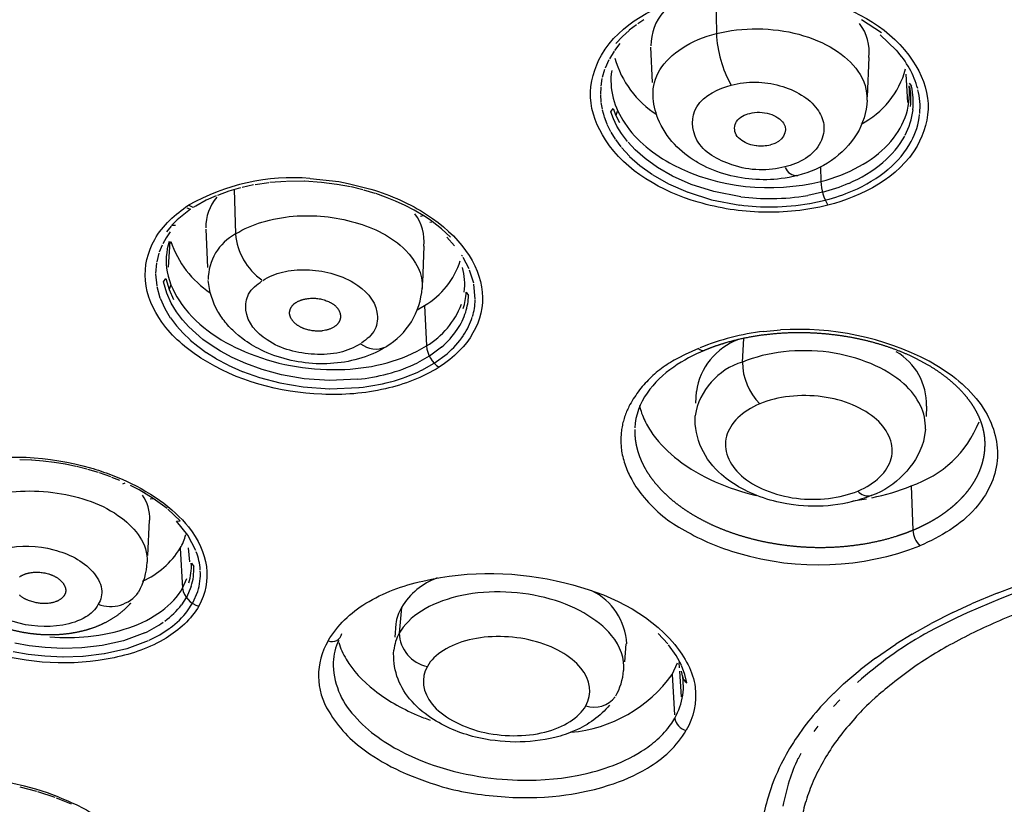
# Model space of a CAD drawing. Units: millimetres. Extents: x 283 to 392, y 449 to 648.
# Drawn here: x 318 to 333, y 597 to 609 of the extents above; entities that cross this region are included whole.
import ezdxf

# ---------------------------------------------------------------- set-up
doc = ezdxf.new("R2010")
doc.units = ezdxf.units.MM
doc.header["$MEASUREMENT"] = 0
doc.layers.add('Make2D$可见线$普通线', color=7, linetype='Continuous', true_color=0x000000)

msp = doc.modelspace()

# ---------------------------------------------------------------- linework, layer by layer
at = {"layer": 'Make2D$可见线$普通线'}
for p, q in [((328.401, 609.241), (328.411, 608.651)), ((327.158, 608.787), (327.046, 608.701)), ((327.276, 608.867), (327.18, 608.803)), ((330.996, 608.66), (330.681, 608.866)), ((327.045, 608.7), (326.939, 608.604)), ((331.226, 608.392), (330.973, 608.63)), ((326.899, 608.496), (326.815, 608.386)), ((326.939, 608.604), (326.837, 608.495)), ((326.807, 608.375), (326.734, 608.255)), ((327.409, 607.885), (327.385, 608.435)), ((326.724, 608.237), (326.666, 608.107)), ((330.797, 608.274), (330.771, 607.662)), ((326.66, 608.089), (326.622, 607.963)), ((331.376, 608.013), (331.404, 607.572)), ((326.618, 607.946), (326.599, 607.829)), ((331.428, 607.872), (331.464, 607.827)), ((326.598, 607.813), (326.593, 607.704)), ((326.593, 607.69), (326.6, 607.584)), ((326.601, 607.573), (326.619, 607.467)), ((326.621, 607.458), (326.65, 607.352)), ((326.755, 607.423), (326.794, 607.477)), ((326.797, 607.314), (326.755, 607.423)), ((326.794, 607.477), (326.836, 607.369)), ((326.858, 607.431), (326.836, 607.369)), ((326.652, 607.345), (326.693, 607.236)), ((326.695, 607.232), (326.753, 607.115)), ((326.853, 607.202), (326.797, 607.314)), ((326.836, 607.369), (326.891, 607.258)), ((326.758, 607.105), (326.827, 606.995)), ((326.925, 607.085), (326.853, 607.202)), ((327.019, 606.961), (326.925, 607.085)), ((326.828, 606.994), (326.914, 606.878)), ((327.14, 606.829), (327.026, 606.952)), ((326.924, 606.865), (327.05, 606.729)), ((327.294, 606.693), (327.14, 606.829)), ((327.051, 606.728), (327.21, 606.587)), ((327.486, 606.554), (327.294, 606.693)), ((327.212, 606.585), (327.41, 606.443)), ((327.724, 606.417), (327.486, 606.554)), ((330.04, 606.564), (330.046, 606.335)), ((321.403, 606.316), (321.188, 606.284)), ((321.672, 606.337), (321.416, 606.317)), ((321.955, 606.339), (321.682, 606.337)), ((322.227, 606.321), (321.962, 606.338)), ((322.047, 606.383), (322.5, 606.332)), ((322.468, 606.29), (322.228, 606.321)), ((322.5, 606.332), (322.642, 606.305)), ((322.642, 606.305), (322.998, 606.215)), ((327.413, 606.441), (327.658, 606.3)), ((328.016, 606.288), (327.724, 606.417)), ((320.774, 606.182), (320.596, 606.117)), ((320.959, 606.235), (320.774, 606.182)), ((320.86, 606.208), (320.882, 605.514)), ((321.164, 606.28), (320.986, 606.242)), ((322.683, 606.251), (322.473, 606.29)), ((322.874, 606.205), (322.692, 606.249)), ((323.065, 606.148), (322.887, 606.201)), ((327.661, 606.298), (327.963, 606.166)), ((327.966, 606.165), (328.333, 606.05)), ((328.37, 606.176), (328.016, 606.288)), ((328.794, 606.095), (328.37, 606.176)), ((330.071, 606.167), (329.839, 606.117)), ((320.423, 606.04), (320.259, 605.95)), ((320.577, 606.109), (320.423, 606.04)), ((323.23, 606.091), (323.08, 606.144)), ((323.386, 606.028), (323.23, 606.091)), ((323.535, 605.96), (323.386, 606.028)), ((328.333, 606.05), (328.776, 605.966)), ((329.87, 605.99), (330.113, 606.042)), ((320.178, 605.899), (320.07, 605.82)), ((320.117, 605.923), (320.178, 605.899)), ((320.22, 605.926), (320.143, 605.962)), ((320.255, 605.948), (320.22, 605.926)), ((323.678, 605.885), (323.535, 605.96)), ((323.821, 605.801), (323.68, 605.885)), ((319.969, 605.734), (319.879, 605.645)), ((320.069, 605.819), (319.969, 605.734)), ((323.776, 605.79), (323.821, 605.801)), ((323.953, 605.713), (323.822, 605.8)), ((323.923, 605.697), (323.955, 605.704)), ((324.104, 605.596), (323.962, 605.706)), ((319.86, 605.548), (319.793, 605.451)), ((319.871, 605.635), (319.799, 605.549)), ((319.941, 605.645), (319.879, 605.645)), ((320.445, 604.986), (320.419, 605.59)), ((324.247, 605.465), (324.105, 605.595)), ((319.793, 605.451), (319.741, 605.358)), ((319.83, 604.994), (319.855, 605.393)), ((324.311, 605.33), (324.19, 605.462)), ((319.732, 605.34), (319.687, 605.229)), ((323.831, 605.322), (323.807, 604.754)), ((319.681, 605.211), (319.647, 605.076)), ((324.432, 605.164), (324.42, 605.182)), ((324.537, 604.966), (324.445, 605.143)), ((319.644, 605.059), (319.63, 604.896)), ((324.61, 604.744), (324.545, 604.948)), ((319.63, 604.882), (319.648, 604.701)), ((319.753, 604.765), (319.792, 604.817)), ((319.803, 604.588), (319.753, 604.765)), ((319.792, 604.817), (319.841, 604.643)), ((319.65, 604.691), (319.698, 604.514)), ((319.864, 604.705), (319.841, 604.643)), ((319.841, 604.643), (319.912, 604.488)), ((324.634, 604.494), (324.613, 604.727)), ((319.701, 604.508), (319.772, 604.349)), ((319.874, 604.432), (319.803, 604.588)), ((324.492, 604.6), (324.53, 604.549)), ((319.773, 604.346), (319.86, 604.202)), ((319.959, 604.292), (319.874, 604.432)), ((323.725, 604.327), (323.84, 604.394)), ((323.84, 604.394), (323.869, 603.761)), ((319.861, 604.201), (319.958, 604.073)), ((320.052, 604.169), (319.959, 604.292)), ((320.152, 604.059), (320.052, 604.169)), ((319.958, 604.073), (320.061, 603.959)), ((320.257, 603.958), (320.152, 604.059)), ((329.149, 603.988), (329.415, 604.012)), ((320.062, 603.958), (320.17, 603.855)), ((320.172, 603.853), (320.289, 603.757)), ((320.371, 603.863), (320.257, 603.958)), ((320.5, 603.771), (320.371, 603.863)), ((328.818, 603.508), (328.839, 603.879)), ((320.291, 603.755), (320.422, 603.66)), ((320.648, 603.677), (320.5, 603.771)), ((324.106, 603.743), (323.916, 603.602)), ((328.131, 603.723), (327.923, 603.628)), ((320.425, 603.658), (320.577, 603.563)), ((320.58, 603.561), (320.762, 603.464)), ((320.826, 603.581), (320.648, 603.677)), ((321.041, 603.484), (320.826, 603.581)), ((323.915, 603.602), (323.73, 603.498)), ((323.992, 603.491), (324.192, 603.639)), ((331.739, 603.525), (331.887, 603.438)), ((320.765, 603.462), (320.986, 603.363)), ((321.299, 603.391), (321.041, 603.484)), ((321.602, 603.309), (321.299, 603.391)), ((323.799, 603.382), (323.992, 603.491)), ((320.989, 603.362), (321.255, 603.267)), ((321.257, 603.266), (321.572, 603.182)), ((321.954, 603.248), (321.602, 603.309)), ((322.353, 603.219), (321.954, 603.248)), ((322.793, 603.238), (322.353, 603.219)), ((321.573, 603.182), (321.938, 603.118)), ((321.939, 603.118), (322.354, 603.089)), ((322.356, 603.089), (322.813, 603.109)), ((328.086, 602.863), (328.096, 603.049)), ((331.701, 602.819), (331.692, 602.654)), ((317.684, 601.973), (317.504, 601.98)), ((317.867, 601.958), (317.691, 601.973)), ((318.043, 601.936), (317.87, 601.958)), ((318.213, 601.909), (318.044, 601.936)), ((318.383, 601.874), (318.218, 601.908)), ((318.555, 601.831), (318.391, 601.872)), ((318.735, 601.777), (318.568, 601.827)), ((318.926, 601.711), (318.751, 601.772)), ((318.934, 601.744), (319.081, 601.685)), ((319.067, 601.654), (318.946, 601.703)), ((319.118, 601.601), (319.153, 601.616)), ((319.37, 601.508), (319.236, 601.577)), ((331.46, 601.571), (331.485, 600.877)), ((319.591, 601.375), (319.372, 601.507)), ((319.544, 601.366), (319.591, 601.375)), ((319.809, 601.215), (319.592, 601.375)), ((330.547, 601.336), (330.76, 601.368)), ((320.016, 601.022), (319.823, 601.204)), ((319.527, 601.036), (319.503, 600.478)), ((319.957, 601.02), (320.016, 601.022)), ((320.132, 600.8), (319.957, 601.02)), ((320.259, 600.556), (320.133, 600.797)), ((320.164, 600.381), (320.142, 600.6)), ((320.014, 600.594), (320.052, 599.969)), ((320.189, 600.359), (320.226, 600.308)), ((320.052, 599.969), (320.12, 600.122)), ((320.187, 599.997), (320.111, 599.823)), ((332.804, 599.889), (333.083, 599.993)), ((320.212, 599.739), (320.289, 599.916)), ((332.804, 599.889), (332.404, 599.724)), ((320.11, 599.822), (320.036, 599.709)), ((320.131, 599.615), (320.209, 599.733)), ((332.113, 599.59), (332.404, 599.724)), ((323.479, 599.667), (323.444, 599.265)), ((332.113, 599.59), (331.773, 599.418)), ((323.378, 599.204), (323.395, 599.409)), ((331.475, 599.25), (331.773, 599.418)), ((319.459, 599.27), (319.125, 599.146)), ((327.649, 599.096), (327.497, 599.258)), ((331.475, 599.25), (331.217, 599.091)), ((317.649, 599.067), (317.423, 599.107)), ((317.9, 599.039), (317.649, 599.067)), ((318.792, 599.071), (318.473, 599.034)), ((319.125, 599.146), (318.792, 599.071)), ((319.182, 599.026), (319.52, 599.151)), ((326.994, 599.099), (326.97, 598.818)), ((327.779, 598.916), (327.66, 599.083)), ((330.902, 598.875), (331.217, 599.091)), ((317.398, 598.979), (317.632, 598.938)), ((317.633, 598.938), (317.893, 598.909)), ((317.894, 598.909), (318.178, 598.896)), ((318.175, 599.026), (317.9, 599.039)), ((318.473, 599.034), (318.175, 599.026)), ((318.182, 598.896), (318.489, 598.905)), ((318.494, 598.905), (318.822, 598.944)), ((318.828, 598.945), (319.177, 599.024)), ((327.861, 598.762), (327.779, 598.916)), ((327.718, 598.617), (327.8, 598.801)), ((327.822, 598.805), (327.827, 598.722)), ((327.916, 598.616), (327.862, 598.76)), ((330.902, 598.875), (330.662, 598.691)), ((327.718, 598.617), (327.756, 597.985)), ((327.831, 598.669), (327.856, 598.27)), ((327.947, 598.485), (327.916, 598.616)), ((330.402, 598.469), (330.662, 598.691)), ((330.402, 598.469), (330.247, 598.322)), ((330.34, 598.221), (330.243, 598.115)), ((329.996, 597.808), (329.937, 597.724)), ((329.733, 597.383), (329.691, 597.299)), ((329.533, 596.903), (329.461, 596.608)), ((329.549, 596.953), (329.533, 596.903)), ((317.769, 596.786), (317.509, 596.854)), ((318.055, 596.691), (317.784, 596.782)), ((318.311, 596.586), (318.076, 596.683)), ((318.113, 596.697), (318.212, 596.657)), ((329.459, 596.608), (329.45, 596.556))]:
    msp.add_line(p, q, dxfattribs=at)
for points in [[(329.671, 606.426), (329.61, 606.412), (329.548, 606.399), (329.486, 606.388), (329.423, 606.379), (329.367, 606.373), (329.311, 606.368), (329.255, 606.365), (329.198, 606.363), (329.141, 606.363), (329.085, 606.364), (329.028, 606.366), (328.971, 606.37), (328.915, 606.375), (328.858, 606.382), (328.802, 606.391), (328.746, 606.4), (328.691, 606.412), (328.636, 606.424), (328.581, 606.438), (328.527, 606.454), (328.472, 606.471), (328.418, 606.49), (328.365, 606.51), (328.313, 606.532), (328.261, 606.555), (328.211, 606.579), (328.161, 606.605), (328.113, 606.633), (328.091, 606.645), (328.045, 606.674), (328, 606.704), (327.956, 606.736), (327.913, 606.769), (327.871, 606.804), (327.831, 606.84), (327.791, 606.878), (327.753, 606.917, -0.094516), (327.495, 607.321, -0.08204), (327.417, 607.682)], [(330.768, 607.608, -0.125195), (330.609, 607.078, -0.195475), (329.683, 606.43)], [(323.208, 603.729), (323.165, 603.705), (323.121, 603.681), (323.076, 603.659), (323.031, 603.638), (323.016, 603.631), (322.964, 603.611), (322.912, 603.591), (322.859, 603.573), (322.805, 603.557), (322.751, 603.543), (322.697, 603.53), (322.642, 603.518), (322.587, 603.509), (322.533, 603.501), (322.477, 603.494), (322.422, 603.489), (322.366, 603.485), (322.31, 603.482), (322.254, 603.481), (322.198, 603.482), (322.141, 603.483), (322.085, 603.487), (322.029, 603.491), (321.973, 603.497), (321.917, 603.505), (321.862, 603.513), (321.807, 603.523), (321.752, 603.535), (321.697, 603.548), (321.643, 603.562), (321.588, 603.578), (321.535, 603.595), (321.481, 603.613), (321.429, 603.633), (321.378, 603.654), (321.327, 603.676), (321.277, 603.7), (321.24, 603.719), (321.203, 603.738), (321.167, 603.758), (321.131, 603.779), (321.097, 603.801), (321.062, 603.823), (321.029, 603.847), (320.996, 603.87), (320.972, 603.889), (320.948, 603.907), (320.925, 603.926), (320.88, 603.965), (320.858, 603.985), (320.837, 604.005), (320.817, 604.025), (320.796, 604.046), (320.777, 604.067), (320.757, 604.089), (320.738, 604.111), (320.72, 604.134), (320.702, 604.157), (320.684, 604.18), (320.667, 604.204), (320.651, 604.228), (320.635, 604.252), (320.619, 604.277), (320.605, 604.302, -0.112571), (320.454, 604.786)], [(328.221, 603.69, 0.053794), (327.741, 603.43, 0.088585), (327.325, 603.023, 0.142625), (327.132, 602.478)], [(327.923, 603.628), (327.81, 603.568), (327.78, 603.553), (327.75, 603.536), (327.721, 603.52), (327.691, 603.503), (327.662, 603.485), (327.634, 603.466), (327.605, 603.447), (327.577, 603.428), (327.549, 603.407), (327.522, 603.387), (327.495, 603.365), (327.468, 603.343), (327.442, 603.321), (327.416, 603.298), (327.391, 603.275), (327.366, 603.251), (327.342, 603.226), (327.318, 603.201), (327.294, 603.176), (327.272, 603.15), (327.249, 603.124), (327.227, 603.098), (327.206, 603.071), (327.185, 603.043), (327.165, 603.016), (327.146, 602.987), (327.127, 602.959), (327.108, 602.93), (327.09, 602.902), (327.073, 602.872), (327.056, 602.843), (327.04, 602.813), (327.031, 602.793), (327.021, 602.773), (327.012, 602.753), (327.003, 602.733), (326.995, 602.712), (326.987, 602.691), (326.979, 602.67), (326.972, 602.649), (326.965, 602.627), (326.959, 602.606), (326.953, 602.584), (326.947, 602.562), (326.942, 602.54), (326.937, 602.518), (326.933, 602.496), (326.929, 602.474), (326.926, 602.451), (326.923, 602.429), (326.92, 602.407), (326.918, 602.384), (326.916, 602.362), (326.915, 602.339), (326.914, 602.317), (326.914, 602.294), (326.914, 602.272), (326.914, 602.249), (326.915, 602.227), (326.916, 602.205), (326.918, 602.182), (326.92, 602.16), (326.923, 602.138), (326.926, 602.116), (326.931, 602.087), (326.936, 602.058), (326.943, 602.029), (326.95, 602), (326.958, 601.971), (326.966, 601.942), (326.975, 601.914), (326.985, 601.885), (326.995, 601.857), (327.006, 601.829), (327.017, 601.802), (327.029, 601.774), (327.042, 601.747), (327.056, 601.721), (327.069, 601.694), (327.084, 601.668, 0.054582), (327.281, 601.387, 0.10429), (327.913, 600.874, 0.066702), (328.754, 600.518, 0.167073), (331.596, 600.632)], [(330.836, 601.419), (330.832, 601.417), (330.76, 601.39), (330.687, 601.365), (330.614, 601.343), (330.539, 601.323), (330.464, 601.305), (330.388, 601.29), (330.312, 601.277), (330.235, 601.267), (330.158, 601.259), (330.08, 601.253), (330.003, 601.25), (329.926, 601.25), (329.848, 601.252), (329.772, 601.256), (329.695, 601.263), (329.619, 601.272), (329.513, 601.287), (329.459, 601.297), (329.406, 601.308), (329.354, 601.32), (329.301, 601.334), (329.249, 601.348), (329.197, 601.364), (329.145, 601.381), (329.094, 601.399), (329.044, 601.419), (328.994, 601.439), (328.944, 601.461), (328.895, 601.484), (328.847, 601.508), (328.799, 601.533), (328.757, 601.556), (328.717, 601.581), (328.677, 601.606), (328.638, 601.632), (328.6, 601.659), (328.563, 601.687), (328.527, 601.716), (328.492, 601.746, -0.229823), (328.075, 602.668)], [(331.681, 602.459), (331.65, 602.263, -0.232096), (330.837, 601.419)], [(337.514, 600.653), (337.389, 600.653, 0.126417), (331.668, 599.25, 0.05103), (330.62, 598.494)], [(322.332, 599.144, 0.2843), (322.345, 598.034), (322.373, 597.99), (322.401, 597.946), (322.431, 597.903), (322.462, 597.86), (322.494, 597.818), (322.527, 597.777), (322.562, 597.737), (322.597, 597.698), (322.634, 597.66), (322.671, 597.623), (322.71, 597.587), (322.749, 597.551), (322.789, 597.517), (322.83, 597.485), (322.872, 597.453), (322.914, 597.422), (322.979, 597.377), (323.045, 597.333), (323.112, 597.291), (323.179, 597.251), (323.248, 597.212), (323.318, 597.175), (323.389, 597.139), (323.46, 597.105), (323.55, 597.065), (323.647, 597.024), (323.756, 596.982), (323.879, 596.939, 0.064666), (324.854, 596.725), (324.977, 596.711), (325.1, 596.701), (325.224, 596.694), (325.348, 596.69), (325.472, 596.69), (325.596, 596.693), (325.719, 596.7), (325.842, 596.71), (325.955, 596.721), (326.054, 596.733), (326.142, 596.747), (326.223, 596.761), (326.369, 596.79), (326.499, 596.82), (326.615, 596.851), (326.72, 596.883), (326.799, 596.908), (326.878, 596.936), (326.956, 596.966), (327.033, 596.999), (327.109, 597.034), (327.184, 597.072), (327.258, 597.111), (327.33, 597.153, 0.129293), (327.938, 597.745)], [(326.736, 598.139), (326.709, 598.107), (326.68, 598.076), (326.651, 598.046), (326.62, 598.017), (326.589, 597.988), (326.557, 597.96), (326.524, 597.933), (326.49, 597.908), (326.455, 597.883), (326.42, 597.859), (326.384, 597.837), (326.347, 597.815), (326.31, 597.795), (326.272, 597.775), (326.234, 597.757), (326.158, 597.724), (326.12, 597.709), (326.082, 597.694), (326.043, 597.68), (326.003, 597.667), (325.963, 597.655), (325.922, 597.644), (325.881, 597.633), (325.805, 597.616), (325.729, 597.601), (325.651, 597.589), (325.574, 597.579), (325.496, 597.571), (325.417, 597.565), (325.339, 597.562), (325.26, 597.561), (325.181, 597.563), (325.103, 597.567), (325.024, 597.573), (324.946, 597.582), (324.869, 597.592), (324.792, 597.606), (324.715, 597.621), (324.639, 597.638, -0.086623), (323.941, 597.94, -0.074079), (323.607, 598.239, -0.19608), (323.359, 598.997)], [(322.41, 598.81, 0.191938), (322.741, 597.97), (322.783, 597.924), (322.826, 597.879), (322.871, 597.835), (322.917, 597.792), (322.964, 597.751), (323.012, 597.711), (323.061, 597.673), (323.112, 597.636), (323.16, 597.602), (323.21, 597.568), (323.261, 597.536), (323.313, 597.504), (323.367, 597.472), (323.422, 597.442), (323.478, 597.412), (323.535, 597.383), (323.64, 597.333), (323.748, 597.287), (323.859, 597.242), (323.973, 597.201), (324.077, 597.167), (324.182, 597.136), (324.289, 597.107), (324.397, 597.08), (324.494, 597.059), (324.591, 597.04), (324.69, 597.023), (324.789, 597.008), (324.877, 596.996), (324.965, 596.987), (325.053, 596.978), (325.141, 596.972), (325.296, 596.965), (325.451, 596.963), (325.59, 596.965), (325.728, 596.972), (325.857, 596.983), (325.984, 596.997), (326.108, 597.015), (326.231, 597.036), (326.355, 597.063), (326.416, 597.077), (326.477, 597.093), (326.541, 597.111), (326.604, 597.129), (326.666, 597.149), (326.727, 597.17), (326.794, 597.195), (326.858, 597.22), (326.921, 597.247), (326.983, 597.275), (327.05, 597.308), (327.115, 597.343), (327.178, 597.379), (327.239, 597.416), (327.272, 597.437), (327.305, 597.459), (327.336, 597.482), (327.367, 597.504), (327.397, 597.528), (327.427, 597.551), (327.455, 597.575), (327.483, 597.6), (327.513, 597.627), (327.542, 597.655), (327.57, 597.684), (327.597, 597.713), (327.622, 597.742), (327.647, 597.772), (327.671, 597.802), (327.693, 597.832), (327.71, 597.857), (327.727, 597.882), (327.743, 597.909), (327.759, 597.936)]]:
    msp.add_lwpolyline(points, format="xyb", dxfattribs=at)
for points in [[(322.419, 604.055), (322.41, 604.05), (322.4, 604.044), (322.39, 604.039), (322.38, 604.034), (322.37, 604.029), (322.359, 604.025), (322.349, 604.021), (322.338, 604.017), (322.327, 604.014), (322.315, 604.011), (322.303, 604.008), (322.292, 604.005), (322.268, 604), (322.237, 603.995), (322.23, 603.994), (322.223, 603.993), (322.215, 603.993), (322.208, 603.992), (322.2, 603.992), (322.192, 603.991), (322.177, 603.991), (322.162, 603.991), (322.146, 603.992), (322.131, 603.993), (322.115, 603.995), (322.098, 603.997), (322.08, 603.999), (322.063, 604.002), (322.046, 604.005), (322.029, 604.008), (322.012, 604.012), (321.995, 604.017), (321.978, 604.022), (321.962, 604.027), (321.954, 604.03), (321.946, 604.033), (321.938, 604.037), (321.93, 604.04), (321.922, 604.044), (321.914, 604.047), (321.906, 604.051), (321.898, 604.055), (321.891, 604.059), (321.883, 604.064), (321.875, 604.068), (321.868, 604.073), (321.86, 604.078), (321.853, 604.083), (321.847, 604.088), (321.841, 604.092), (321.834, 604.097), (321.828, 604.102), (321.822, 604.107), (321.816, 604.112), (321.811, 604.117), (321.805, 604.123), (321.799, 604.128), (321.794, 604.134), (321.789, 604.139), (321.784, 604.145), (321.779, 604.151), (321.774, 604.157), (321.769, 604.163), (321.765, 604.169), (321.761, 604.175), (321.756, 604.182), (321.753, 604.188), (321.749, 604.195), (321.746, 604.201), (321.744, 604.205), (321.743, 604.208), (321.741, 604.211), (321.74, 604.215), (321.739, 604.218), (321.737, 604.222), (321.736, 604.225), (321.735, 604.228), (321.734, 604.232), (321.733, 604.235), (321.732, 604.239), (321.731, 604.242), (321.731, 604.246), (321.73, 604.249), (321.729, 604.253), (321.729, 604.256), (321.728, 604.26), (321.728, 604.264), (321.728, 604.267), (321.728, 604.271), (321.727, 604.274), (321.727, 604.278), (321.728, 604.281), (321.728, 604.284), (321.728, 604.287), (321.728, 604.291), (321.728, 604.294), (321.729, 604.297), (321.729, 604.3), (321.73, 604.303), (321.73, 604.306), (321.731, 604.309), (321.732, 604.312), (321.732, 604.315), (321.734, 604.322), (321.736, 604.328), (321.738, 604.334), (321.74, 604.34), (321.742, 604.346), (321.745, 604.352), (321.748, 604.358), (321.751, 604.364), (321.754, 604.369), (321.758, 604.375), (321.761, 604.38), (321.765, 604.386), (321.769, 604.391), (321.773, 604.396), (321.777, 604.401), (321.781, 604.406), (321.786, 604.41), (321.788, 604.412), (321.791, 604.415), (321.793, 604.417), (321.795, 604.419), (321.798, 604.421), (321.8, 604.423), (321.803, 604.425), (321.805, 604.427), (321.808, 604.429), (321.811, 604.43), (321.813, 604.432), (321.816, 604.434), (321.818, 604.435), (321.821, 604.437), (321.824, 604.438), (321.827, 604.44), (321.829, 604.441), (321.832, 604.443), (321.839, 604.447), (321.846, 604.451), (321.853, 604.455), (321.86, 604.459), (321.868, 604.462), (321.875, 604.466), (321.883, 604.469), (321.891, 604.472), (321.899, 604.475), (321.907, 604.478), (321.915, 604.481), (321.924, 604.484), (321.932, 604.487), (321.941, 604.489), (321.95, 604.491), (321.959, 604.493), (321.968, 604.495), (321.977, 604.497), (321.995, 604.5), (322.014, 604.503), (322.033, 604.505), (322.052, 604.507), (322.072, 604.507), (322.091, 604.508), (322.111, 604.507), (322.131, 604.506), (322.15, 604.504), (322.17, 604.502), (322.189, 604.499), (322.209, 604.496), (322.228, 604.491), (322.247, 604.487), (322.266, 604.481), (322.284, 604.476), (322.302, 604.469), (322.319, 604.463), (322.337, 604.455), (322.345, 604.451), (322.353, 604.447), (322.361, 604.443), (322.369, 604.439), (322.377, 604.435), (322.385, 604.43), (322.392, 604.426), (322.4, 604.421), (322.407, 604.416), (322.414, 604.412), (322.42, 604.407), (322.427, 604.402), (322.433, 604.396), (322.439, 604.391), (322.445, 604.386), (322.451, 604.381), (322.456, 604.375), (322.462, 604.369), (322.467, 604.364), (322.471, 604.358), (322.476, 604.352), (322.48, 604.347), (322.485, 604.341), (322.489, 604.335), (322.492, 604.329), (322.496, 604.323), (322.499, 604.317), (322.502, 604.311), (322.505, 604.305), (322.508, 604.299), (322.51, 604.292), (322.513, 604.286), (322.515, 604.28), (322.517, 604.274), (322.518, 604.267), (322.52, 604.261), (322.521, 604.255), (322.522, 604.249), (322.523, 604.242), (322.523, 604.236), (322.524, 604.23), (322.524, 604.224), (322.524, 604.217), (322.523, 604.214), (322.523, 604.211), (322.523, 604.208), (322.523, 604.205), (322.522, 604.202), (322.522, 604.199), (322.522, 604.196), (322.521, 604.193), (322.52, 604.19), (322.52, 604.187), (322.519, 604.184), (322.518, 604.181), (322.518, 604.178), (322.517, 604.175), (322.516, 604.172), (322.515, 604.169), (322.514, 604.166), (322.513, 604.163), (322.512, 604.16), (322.511, 604.157), (322.51, 604.154), (322.508, 604.151), (322.507, 604.148), (322.506, 604.145), (322.503, 604.139), (322.499, 604.134), (322.496, 604.128), (322.493, 604.123), (322.489, 604.117), (322.485, 604.112), (322.48, 604.107), (322.476, 604.102), (322.471, 604.096), (322.466, 604.091), (322.461, 604.087), (322.456, 604.082), (322.45, 604.077), (322.445, 604.073), (322.439, 604.068), (322.432, 604.064), (322.426, 604.059)], [(317.498, 600.143), (317.504, 600.147), (317.51, 600.151), (317.516, 600.156), (317.522, 600.16), (317.529, 600.163), (317.535, 600.167), (317.542, 600.171), (317.549, 600.174), (317.557, 600.178), (317.564, 600.181), (317.571, 600.184), (317.579, 600.187), (317.587, 600.19), (317.595, 600.193), (317.603, 600.196), (317.611, 600.198), (317.62, 600.201), (317.628, 600.203), (317.637, 600.205), (317.645, 600.207), (317.654, 600.209), (317.663, 600.21), (317.681, 600.213), (317.7, 600.216), (317.719, 600.217), (317.738, 600.219), (317.757, 600.219), (317.777, 600.219), (317.796, 600.219), (317.816, 600.217), (317.836, 600.216), (317.855, 600.213), (317.875, 600.211), (317.894, 600.207), (317.913, 600.203), (317.932, 600.199), (317.951, 600.193), (317.96, 600.191), (317.97, 600.188), (317.979, 600.185), (317.987, 600.182), (317.996, 600.178), (318.005, 600.175), (318.013, 600.171), (318.022, 600.168), (318.03, 600.164), (318.038, 600.16), (318.046, 600.156), (318.054, 600.152), (318.062, 600.147), (318.069, 600.143), (318.076, 600.139), (318.084, 600.134), (318.091, 600.13), (318.098, 600.125), (318.104, 600.12), (318.111, 600.115), (318.117, 600.11), (318.124, 600.105), (318.13, 600.1), (318.136, 600.095), (318.141, 600.089), (318.147, 600.084), (318.152, 600.079), (318.158, 600.073), (318.163, 600.068), (318.168, 600.062), (318.172, 600.057), (318.177, 600.051), (318.181, 600.045), (318.185, 600.04), (318.189, 600.034), (318.193, 600.028), (318.196, 600.022), (318.199, 600.016), (318.202, 600.01), (318.205, 600.005), (318.208, 599.999), (318.21, 599.993), (318.213, 599.987), (318.215, 599.981), (318.216, 599.975), (318.217, 599.972), (318.218, 599.969), (318.219, 599.966), (318.219, 599.963), (318.22, 599.96), (318.22, 599.957), (318.221, 599.954), (318.221, 599.951), (318.222, 599.948), (318.222, 599.945), (318.222, 599.942), (318.222, 599.939), (318.222, 599.936), (318.222, 599.934), (318.222, 599.931), (318.222, 599.928), (318.222, 599.925), (318.222, 599.922), (318.222, 599.919), (318.221, 599.916), (318.221, 599.913), (318.221, 599.91), (318.22, 599.907), (318.22, 599.905), (318.219, 599.902), (318.218, 599.899), (318.217, 599.896), (318.217, 599.893), (318.216, 599.89), (318.215, 599.888), (318.214, 599.885), (318.213, 599.882), (318.212, 599.879), (318.21, 599.877), (318.209, 599.874), (318.208, 599.871), (318.206, 599.869), (318.205, 599.866)], [(318.205, 599.866), (318.203, 599.863), (318.201, 599.86), (318.199, 599.856), (318.197, 599.853), (318.196, 599.85), (318.193, 599.847), (318.191, 599.845), (318.189, 599.842), (318.187, 599.839), (318.185, 599.836), (318.183, 599.834), (318.18, 599.831), (318.178, 599.828), (318.175, 599.826), (318.17, 599.821), (318.165, 599.816), (318.16, 599.811), (318.154, 599.807), (318.149, 599.803), (318.143, 599.798), (318.137, 599.794), (318.131, 599.79), (318.125, 599.786), (318.116, 599.781), (318.107, 599.775), (318.102, 599.773), (318.097, 599.771), (318.093, 599.768), (318.088, 599.766), (318.083, 599.764), (318.078, 599.762), (318.068, 599.758), (318.056, 599.754), (318.045, 599.75), (318.033, 599.747), (318.021, 599.744), (318.008, 599.741), (317.996, 599.738), (317.984, 599.736), (317.966, 599.733), (317.949, 599.731), (317.932, 599.729), (317.914, 599.728), (317.897, 599.728), (317.88, 599.728), (317.863, 599.728), (317.846, 599.729), (317.829, 599.731), (317.812, 599.733), (317.795, 599.735), (317.778, 599.738), (317.761, 599.741), (317.744, 599.745), (317.727, 599.749), (317.71, 599.753), (317.692, 599.759), (317.674, 599.764), (317.656, 599.77), (317.638, 599.777), (317.621, 599.784), (317.612, 599.788), (317.604, 599.792), (317.595, 599.796), (317.587, 599.8), (317.579, 599.804), (317.57, 599.809), (317.562, 599.814), (317.554, 599.818), (317.547, 599.824), (317.539, 599.829), (317.531, 599.834), (317.524, 599.84), (317.517, 599.845), (317.51, 599.851), (317.503, 599.857), (317.496, 599.864)]]:
    msp.add_lwpolyline(points, dxfattribs=at)
for centre, radius, start, end in [((328.196, 608.46), 0.812, 138.8554, 180.1937), ((330.094, 608.364), 0.709, 352.7012, 38.4737), ((330.134, 608.708), 1.724, 181.8789, 210.1212), ((330.008, 607.299), 1.636, 29.4219, 41.8444), ((328.297, 608.679), 1.534, 195.6807, 237.675), ((330.042, 608.456), 1.377, 297.3158, 344.8244), ((330.283, 607.453), 1.321, 14.6842, 29.4358), ((330.381, 607.627), 1.075, 353.6773, 10.447), ((330.4, 607.574), 1.093, 353.7636, 13.3819), ((330.469, 607.503), 1.129, 354.6087, 13.7495), ((330.374, 607.583), 1.121, 332.0264, 353.4611), ((330.44, 607.512), 1.159, 331.61, 353.6768), ((330.083, 607.751), 1.457, 309.9148, 331.0291), ((330.134, 607.69), 1.512, 309.8815, 331.0873), ((329.661, 608.253), 2.113, 292.8219, 309.9486), ((329.667, 606.621), 0.191, 200.5668, 274.7488), ((329.685, 608.226), 2.211, 292.8012, 309.827), ((321.783, 603.06), 3.333, 85.4619, 119.4747), ((330.834, 606.364), 0.789, 182.1224, 210.6169), ((329.39, 608.856), 2.773, 284.2187, 293.1453), ((329.401, 608.858), 2.904, 284.3756, 293.1179), ((321.121, 605.629), 0.704, 139.3701, 181.6283), ((329.248, 609.667), 3.6, 262.7432, 270.6271), ((329.253, 609.481), 3.414, 270.5846, 279.8814), ((329.249, 609.715), 3.778, 262.8205, 270.6504), ((329.254, 609.526), 3.589, 270.6311, 279.8315), ((323.095, 605.389), 0.739, 354.7614, 36.393), ((321.354, 605.896), 1.567, 198.5719, 236.3744), ((321.261, 604.8), 0.808, 117.9699, 180.1514), ((321.863, 605.596), 0.985, 184.8044, 234.615), ((323.226, 605.458), 1.228, 299.9849, 342.8166), ((323.476, 604.725), 0.993, 352.9634, 15.4848), ((322.647, 604.745), 1.158, 300.7608, 356.1802), ((323.522, 604.641), 0.971, 342.3588, 357.6218), ((323.547, 604.587), 0.983, 342.4702, 357.7911), ((323.617, 604.517), 1.018, 342.9997, 357.9872), ((323.202, 604.879), 1.302, 300.8167, 338.9888), ((323.459, 604.618), 1.077, 326.1432, 342.3446), ((323.523, 604.549), 1.117, 326.2276, 342.4397), ((323.241, 604.769), 1.342, 310.1403, 325.9662), ((329.599, 600.172), 3.842, 96.7356, 112.1812), ((329.696, 599.563), 4.457, 62.7197, 93.6232), ((323.289, 604.71), 1.401, 310.1418, 325.9783), ((329.106, 602.903), 1.02, 110.2323, 171.7687), ((323.076, 604.093), 0.381, 231.2102, 295.381), ((324.322, 603.804), 0.455, 185.4458, 236.2398), ((328.2, 603.783), 0.0925, 221.1163, 281.9734), ((330.745, 602.844), 0.955, 358.5186, 59.7649), ((322.633, 605.733), 2.49, 284.6157, 296.1556), ((322.643, 605.735), 2.621, 284.6665, 296.0242), ((329.124, 602.489), 1.064, 106.6975, 170.2944), ((329.74, 603.508), 0.922, 180.0253, 225.1603), ((322.468, 606.339), 3.118, 275.9678, 284.7211), ((322.471, 606.371), 3.28, 276.0414, 284.6614), ((330.909, 603.222), 1.74, 288.4516, 338.0073), ((330.181, 604.684), 3.365, 281.3602, 292.3425), ((318.881, 601.057), 0.657, 358.0871, 34.2048), ((330.787, 601.629), 0.216, 220.4894, 283.1971), ((319.256, 601.026), 0.873, 330.3016, 345.4617), ((331.864, 600.901), 0.379, 183.567, 225.0866), ((318.883, 601.294), 1.33, 294.114, 328.2595), ((319.306, 600.176), 1.026, 4.5156, 20.6093), ((318.474, 600.421), 1.025, 330.293, 357.4559), ((319.338, 600.312), 0.852, 342.3251, 3.1454), ((319.363, 600.259), 0.865, 342.3536, 3.2407), ((319.431, 600.189), 0.9, 342.3762, 3.3519), ((324.421, 599.095), 1.102, 110.2252, 148.6304), ((318.922, 600.225), 0.543, 249.4275, 324.1709), ((320.387, 600.019), 0.339, 188.5091, 256.4861), ((326.026, 599.049), 0.981, 2.8849, 63.8412), ((319.02, 600.49), 1.281, 305.9995, 322.4422), ((319.065, 600.434), 1.345, 306.0171, 322.4327), ((324.088, 599.31), 0.706, 149.6386, 171.9104), ((318.701, 600.928), 1.823, 294.5645, 305.0133), ((318.739, 600.875), 1.893, 294.5705, 305.99), ((322.391, 599.287), 0.154, 247.537, 350.6284), ((324.011, 598.939), 0.654, 150.044, 174.8587), ((323.991, 599.281), 0.547, 181.6734, 258.7091), ((323.269, 598.768), 0.861, 153.5541, 177.183), ((325.925, 599.919), 2.216, 275.3201, 324.0234), ((325.992, 598.763), 0.969, 330.1897, 354.9719), ((326.911, 598.432), 0.982, 329.6866, 14.1401), ((328.018, 598.605), 0.139, 183.5444, 239.3182), ((333.37, 595.113), 4.479, 134.2179, 146.2894), ((326.495, 598.52), 0.415, 251.5532, 323.0282), ((327.986, 597.969), 0.23, 188.3961, 257.9688), ((332.688, 595.584), 3.65, 146.5053, 153.4155), ((332.282, 595.785), 3.196, 153.3714, 163.4337), ((332.469, 596.008), 3.069, 155.0739, 162.0671), ((316.519, 592.676), 4.326, 68.3763, 108.1075), ((332.009, 595.869), 2.911, 163.5005, 171.0269)]:
    msp.add_arc(centre, radius, start, end, dxfattribs=at)
for points, weights, degree, knots in [([(337.514, 635.444), (293.859, 635.444), (283.968, 611.053), (282.549, 607.612), (282.539, 603.89)], [1, 0.783120731697, 1, 0.981216255041, 1], 2, [167.998031, 167.998031, 167.998031, 239.775747, 239.775747, 247.125774, 247.125774, 247.125774]), ([(337.514, 633.398), (337.489, 633.398), (337.465, 633.398), (294.936, 633.375), (285.32, 609.614), (275.704, 585.852), (313.867, 575.086)], [1, 0.999999895161, 1, 0.783263090068, 1, 0.783263090068, 1], 2, [143.840359, 143.840359, 143.840359, 143.889429, 143.889429, 215.785073, 215.785073, 287.680717, 287.680717, 287.680717]), ([(337.465, 633.024), (293.56, 633.001), (285.433, 608.252), (277.306, 583.503), (318.188, 574.321)], [1, 0.770061319153, 1, 0.770061319153, 1], 2, [0, 0, 0, 73.324057, 73.324057, 146.648113, 146.648113, 146.648113]), ([(337.514, 631.543), (287.851, 631.543), (286.011, 603.077), (284.171, 574.611), (333.698, 572.502)], [0.999999930302, 0.720084699819, 1, 0.72008466497, 1], 2, [0.00001, 0.00001, 0.00001, 79.046824, 79.046824, 158.093648, 158.093648, 158.093648]), ([(332.607, 602.353), (332.607, 602.357), (332.606, 602.361), (332.606, 602.365), (332.595, 602.439), (332.576, 602.513), (332.547, 602.588), (332.515, 602.671), (332.473, 602.754), (332.419, 602.836), (332.358, 602.928), (332.283, 603.019), (332.194, 603.106), (332.093, 603.206), (331.975, 603.3), (331.843, 603.387), (331.7, 603.481), (331.54, 603.566), (331.367, 603.641), (331.207, 603.709), (331.036, 603.768), (330.857, 603.817), (330.695, 603.86), (330.528, 603.895), (330.358, 603.919), (330.179, 603.945), (329.997, 603.961), (329.815, 603.965), (329.608, 603.97), (329.402, 603.961), (329.202, 603.938), (328.98, 603.913), (328.762, 603.869), (328.548, 603.806), (328.434, 603.772), (328.324, 603.734), (328.221, 603.69)], [1, 1, 1, 1, 1, 1, 1, 1, 1, 1, 1, 1, 1, 1, 1, 1, 1, 1, 1, 1, 1, 1, 1, 1, 1, 1, 1, 1, 1, 1, 1, 0.997553293017, 0.997553293017, 1, 1, 1, 1], 3, [0.18276, 0.18276, 0.18276, 0.18276, 0.204371, 0.204371, 0.204371, 0.607297, 0.607297, 0.607297, 1.057834, 1.057834, 1.057834, 1.565691, 1.565691, 1.565691, 2.143215, 2.143215, 2.143215, 2.765373, 2.765373, 2.765373, 3.341884, 3.341884, 3.341884, 3.862951, 3.862951, 3.862951, 4.409904, 4.409904, 4.409904, 5.031609, 5.031609, 5.031609, 5.699313, 5.699313, 5.699313, 6.090241, 6.090241, 6.090241, 6.090241]), ([(327.131, 602.453), (327.13, 602.386), (327.135, 602.318), (327.146, 602.251), (327.167, 602.127), (327.207, 602.008), (327.265, 601.897), (327.317, 601.793), (327.385, 601.692), (327.467, 601.596), (327.539, 601.51), (327.623, 601.427), (327.716, 601.349), (327.799, 601.28), (327.889, 601.215), (327.986, 601.153), (328.071, 601.1), (328.162, 601.049), (328.257, 601.002), (328.341, 600.96), (328.428, 600.922), (328.518, 600.886), (328.6, 600.854), (328.683, 600.825), (328.769, 600.798), (328.85, 600.773), (328.933, 600.75), (329.017, 600.729), (329.1, 600.709), (329.185, 600.691), (329.271, 600.676), (329.36, 600.66), (329.45, 600.646), (329.541, 600.636), (329.639, 600.625), (329.738, 600.617), (329.836, 600.612), (329.944, 600.607), (330.053, 600.606), (330.161, 600.609), (330.281, 600.613), (330.401, 600.621), (330.519, 600.635), (330.653, 600.65), (330.785, 600.672), (330.913, 600.7), (331.056, 600.731), (331.194, 600.77), (331.325, 600.816), (331.38, 600.835), (331.433, 600.856), (331.485, 600.877)], [1.19758163418, 1.19758163418, 1.19758163418, 1.19758163418, 1.1883175304, 1.1883175304, 1.19758163418, 1.19758163418, 1.19758163418, 1.19758163418, 1.19758163418, 1.19758163418, 1.19758163418, 1.19758163418, 1.19758163418, 1.19758163418, 1.19758163418, 1.19758163418, 1.19758163418, 1.19758163418, 1.19758163418, 1.19758163418, 1.19758163418, 1.19758163418, 1.19758163418, 1.19758163418, 1.19758163418, 1.19758163418, 1.19758163418, 1.19758163418, 1.19758163418, 1.19758163418, 1.19758163418, 1.19758163418, 1.19758163418, 1.19758163418, 1.19758163418, 1.19758163418, 1.19758163418, 1.19758163418, 1.19758163418, 1.19758163418, 1.19758163418, 1.19758163418, 1.19758163418, 1.19758163418, 1.19758163418, 1.19758163418, 1.19758163418, 1.12772554502, 1.06194422877, 1], 3, [-0.6978056, -0.6978056, -0.6978056, -0.6978056, -0.6626413, -0.6626413, -0.6626413, -0.287511, -0.287511, -0.287511, -0.2316972, -0.2316972, -0.2316972, -0.1821118, -0.1821118, -0.1821118, -0.1383068, -0.1383068, -0.1383068, -0.0997108, -0.0997108, -0.0997108, -0.065737, -0.065737, -0.065737, -0.035068, -0.035068, -0.035068, -0.006115, -0.006115, -0.006115, 0.0227106, 0.0227106, 0.0227106, 0.0526881, 0.0526881, 0.0526881, 0.0849315, 0.0849315, 0.0849315, 0.1203729, 0.1203729, 0.1203729, 0.1601049, 0.1601049, 0.1601049, 0.205205, 0.205205, 0.205205, 0.2557505, 0.2557505, 0.2557505, 0.2767196, 0.2767196, 0.2767196, 0.2767196]), ([(331.485, 600.877), (331.509, 600.888), (331.533, 600.898), (331.557, 600.908), (331.599, 600.928), (331.641, 600.948), (331.682, 600.969), (331.723, 600.99), (331.763, 601.011), (331.802, 601.034), (331.841, 601.057), (331.879, 601.08), (331.916, 601.104), (331.954, 601.129), (331.99, 601.155), (332.025, 601.182), (332.062, 601.21), (332.098, 601.238), (332.132, 601.268), (332.168, 601.3), (332.203, 601.333), (332.236, 601.367), (332.273, 601.404), (332.307, 601.443), (332.339, 601.482), (332.374, 601.526), (332.406, 601.572), (332.435, 601.618), (332.467, 601.669), (332.495, 601.721), (332.518, 601.774), (332.544, 601.832), (332.565, 601.891), (332.58, 601.951), (332.598, 602.017), (332.609, 602.085), (332.613, 602.152), (332.618, 602.219), (332.616, 602.286), (332.608, 602.353)], [1, 1.06193314638, 1.12770200738, 1.19754414088, 1.19754414088, 1.19754414088, 1.19754414088, 1.19754414088, 1.19754414088, 1.19754414088, 1.19754414088, 1.19754414088, 1.19754414088, 1.19754414088, 1.19754414088, 1.19754414088, 1.19754414088, 1.19754414088, 1.19754414088, 1.19754414088, 1.19754414088, 1.19754414088, 1.19754414088, 1.19754414088, 1.19754414088, 1.19754414088, 1.19754414088, 1.19754414088, 1.19754414088, 1.19754414088, 1.19754414088, 1.19754414088, 1.19754414088, 1.19754414088, 1.19754414088, 1.19754414088, 1.19754414088, 1.19754414088, 1.19754414088, 1.19754414088], 3, [-0.9738426, -0.9738426, -0.9738426, -0.9738426, -0.9640985, -0.9640985, -0.9640985, -0.9463975, -0.9463975, -0.9463975, -0.9286271, -0.9286271, -0.9286271, -0.9106115, -0.9106115, -0.9106115, -0.8921085, -0.8921085, -0.8921085, -0.8726476, -0.8726476, -0.8726476, -0.8514866, -0.8514866, -0.8514866, -0.8279016, -0.8279016, -0.8279016, -0.8015027, -0.8015027, -0.8015027, -0.7723808, -0.7723808, -0.7723808, -0.7403696, -0.7403696, -0.7403696, -0.7049772, -0.7049772, -0.7049772, -0.669992, -0.669992, -0.669992, -0.669992]), ([(319.236, 599.732), (319.224, 599.718), (319.212, 599.704), (319.199, 599.691), (319.092, 599.58), (318.966, 599.489), (318.827, 599.422), (318.82, 599.418), (318.812, 599.414), (318.804, 599.41), (318.682, 599.352), (318.549, 599.309), (318.411, 599.281), (318.271, 599.251), (318.124, 599.237), (317.975, 599.237), (317.828, 599.237), (317.68, 599.252), (317.535, 599.279), (317.388, 599.307), (317.246, 599.349), (317.111, 599.403), (316.972, 599.459), (316.842, 599.528), (316.724, 599.61), (316.673, 599.645), (316.625, 599.683), (316.58, 599.723), (316.512, 599.782), (316.451, 599.846), (316.397, 599.915), (316.296, 600.042), (316.222, 600.188), (316.18, 600.345), (316.162, 600.416), (316.151, 600.489), (316.148, 600.562)], [1, 1, 1, 1, 0.989994920644, 0.989994920644, 1, 1, 1, 1, 1, 1, 1, 1, 1, 1, 1, 1, 1, 1, 1, 1, 1, 1, 1, 1, 1, 1, 1, 1, 1, 0.98599844777, 0.98599844777, 1, 1, 1, 1], 3, [0.248105, 0.248105, 0.248105, 0.248105, 0.309577, 0.309577, 0.309577, 0.770632, 0.770632, 0.770632, 0.799081, 0.799081, 0.799081, 1.241965, 1.241965, 1.241965, 1.693663, 1.693663, 1.693663, 2.138622, 2.138622, 2.138622, 2.58655, 2.58655, 2.58655, 3.048152, 3.048152, 3.048152, 3.245859, 3.245859, 3.245859, 3.53797, 3.53797, 3.53797, 4.022384, 4.022384, 4.022384, 4.269048, 4.269048, 4.269048, 4.269048]), ([(337.514, 600.348), (329.694, 600.348), (329.694, 595.862), (329.694, 591.377), (337.514, 591.377)], [1, 0.707106781187, 1, 0.707106781187, 1], 2, [-24.566907, -24.566907, -24.566907, -12.283454, -12.283454, 0, 0, 0])]:
    msp.add_rational_spline(points, weights, degree=degree, knots=knots, dxfattribs=at)
for points, knots in [([(330.155, 605.962), (329.827, 605.881), (329.125, 605.809), (327.872, 606.004), (326.777, 606.609), (326.358, 607.639), (326.667, 608.696), (327.47, 609.093), (328.007, 609.239)], [0, 0, 0, 0, 1.029824, 2.058624, 3.842214, 4.553354, 5.246249, 6.963981, 6.963981, 6.963981, 6.963981]), ([(328.007, 609.239), (328.333, 609.32), (329.034, 609.391), (330.286, 609.199), (331.383, 608.595), (331.803, 607.565), (331.497, 606.505), (330.693, 606.106), (330.155, 605.962)], [0, 0, 0, 0, 1.022967, 2.057398, 3.837801, 4.551516, 5.245174, 6.964464, 6.964464, 6.964464, 6.964464]), ([(327.419, 607.682), (327.412, 607.819), (327.448, 607.956), (327.682, 608.337), (328.006, 608.548), (328.411, 608.651)], [0.6250955, 0.6250955, 0.6250955, 0.6250955, 0.7502487, 0.7502487, 1, 1, 1, 1]), ([(328.411, 608.651), (328.816, 608.754), (329.29, 608.748), (330.109, 608.529), (330.449, 608.317), (330.726, 607.919), (330.773, 607.763), (330.767, 607.608)], [0, 0, 0, 0, 0.2497273, 0.2497273, 0.4999429, 0.4999429, 0.6415979, 0.6415979, 0.6415979, 0.6415979]), ([(326.77, 608.074), (326.747, 607.926), (326.766, 607.637), (327.045, 607.055), (328.076, 606.258), (329.279, 606.152), (330.046, 606.335)], [0, 0, 0, 0, 0.440861, 0.869391, 1.880066, 4.259135, 4.259135, 4.259135, 4.259135]), ([(329.481, 606.565), (329.361, 606.529), (329.053, 606.497), (328.586, 606.589), (328.026, 606.883), (328.003, 607.595), (328.459, 607.795), (328.643, 607.843)], [0, 0, 0, 0, 0.400636, 0.845201, 1.527756, 2.076237, 2.723419, 2.723419, 2.723419, 2.723419]), ([(328.643, 607.843), (328.767, 607.876), (329.024, 607.905), (329.403, 607.851), (329.741, 607.71), (329.992, 607.5), (330.121, 607.223), (330.032, 606.793), (329.703, 606.612), (329.482, 606.565)], [0, 0, 0, 0, 0.383871, 0.769108, 1.139794, 1.473363, 1.737243, 2.021896, 2.722637, 2.722637, 2.722637, 2.722637]), ([(330.046, 606.335), (330.475, 606.445), (330.853, 606.652), (331.218, 607.042), (331.307, 607.183), (331.421, 607.487), (331.446, 607.653), (331.426, 607.832)], [0, 0, 0, 0, 0.2500446, 0.2500446, 0.3750609, 0.3750609, 0.5000547, 0.5000547, 0.5000547, 0.5000547]), ([(329.254, 606.905), (329.22, 606.896), (329.147, 606.886), (329.077, 606.887), (328.994, 606.896), (328.883, 606.924), (328.684, 607.036), (328.687, 607.306), (328.86, 607.382), (328.931, 607.401), (329.028, 607.426), (329.141, 607.423), (329.338, 607.365), (329.419, 607.31), (329.545, 607.116), (329.447, 606.955), (329.256, 606.906)], [0, 0, 0, 0, 0.107093, 0.212519, 0.222206, 0.342428, 0.59123, 0.813146, 1.059884, 1.059884, 1.059884, 1.309876, 1.309876, 1.559878, 1.559878, 2.059884, 2.059884, 2.059884, 2.059884]), ([(322.998, 606.215), (323.321, 606.118), (323.62, 605.984), (324.38, 605.492), (324.704, 605.045), (324.784, 604.16), (324.541, 603.734), (324.069, 603.426)], [-0.6246816, -0.6246816, -0.6246816, -0.6246816, -0.4997956, -0.4997956, -0.2498392, -0.2498392, 0, 0, 0, 0]), ([(324.069, 603.426), (323.813, 603.268), (323.203, 603.037), (321.902, 602.94), (320.62, 603.285), (319.709, 604.059), (319.393, 604.763), (319.567, 605.492), (319.936, 605.824), (320.143, 605.962)], [0, 0, 0, 0, 0.909798, 1.91489, 3.911839, 4.74703, 5.456537, 6.127253, 6.884387, 6.884387, 6.884387, 6.884387]), ([(320.882, 605.514), (321.01, 605.595), (321.303, 605.719), (321.943, 605.835), (322.744, 605.753), (323.538, 605.38), (323.819, 604.89), (323.802, 604.661)], [0, 0, 0, 0, 0.452276, 0.953227, 1.931539, 2.846301, 3.51541, 3.51541, 3.51541, 3.51541]), ([(319.842, 605.397), (319.793, 605.244), (319.768, 604.883), (320.14, 604.151), (321.133, 603.523), (322.535, 603.296), (323.486, 603.523), (323.869, 603.761)], [0, 0, 0, 0, 0.483992, 1.047457, 2.383189, 3.896501, 5.241375, 5.241375, 5.241375, 5.241375]), ([(321.306, 604.785), (321.4, 604.845), (321.623, 604.94), (322.125, 604.972), (322.709, 604.839), (323.131, 604.419), (323.092, 603.989), (322.935, 603.863), (322.853, 603.806)], [0, 0, 0, 0, 0.337513, 0.712749, 1.495634, 2.100499, 2.3732, 2.67609, 2.67609, 2.67609, 2.67609]), ([(322.837, 603.796), (322.739, 603.731), (322.502, 603.635), (321.986, 603.612), (321.399, 603.755), (321.003, 604.192), (321.063, 604.604), (321.216, 604.72), (321.295, 604.778)], [0, 0, 0, 0, 0.35207, 0.753212, 1.53794, 2.132069, 2.382503, 2.680174, 2.680174, 2.680174, 2.680174]), ([(331.681, 602.459), (331.694, 602.706), (331.434, 603.263), (330.197, 603.779), (329.203, 603.669), (328.818, 603.508)], [1.181949, 1.181949, 1.181949, 1.181949, 2.046277, 3.072968, 4.102711, 4.102711, 4.102711, 4.102711]), ([(331.887, 603.438), (332.037, 603.347), (332.313, 603.14), (332.709, 602.673), (332.908, 601.945), (332.479, 601.095), (331.919, 600.774), (331.596, 600.632)], [0, 0, 0, 0, 0.524137, 1.031228, 1.827675, 2.660663, 3.720047, 3.720047, 3.720047, 3.720047]), ([(330.623, 601.489), (330.898, 601.604), (331.284, 601.98), (331.03, 602.657), (330.088, 603.052), (329.367, 602.97), (329.09, 602.855)], [0.000142, 0.000142, 0.000142, 0.000142, 1.022569, 2.046277, 3.072968, 4.102711, 4.102711, 4.102711, 4.102711]), ([(327.204, 602.827), (327.223, 602.747), (327.281, 602.589), (327.464, 602.284), (327.988, 601.773), (328.595, 601.526), (329.033, 601.42)], [0, 0, 0, 0, 0.248191, 0.501019, 1.06206, 2.417948, 2.417948, 2.417948, 2.417948]), ([(329.09, 602.855), (328.815, 602.74), (328.427, 602.362), (328.686, 601.681), (329.635, 601.291), (330.349, 601.375), (330.623, 601.489)], [-0.000141, -0.000141, -0.000141, -0.000141, 1.021455, 2.055802, 3.087201, 4.102428, 4.102428, 4.102428, 4.102428]), ([(315.283, 601.134), (315.504, 601.515), (315.992, 601.814), (317.231, 602.075), (317.963, 602.039), (318.722, 601.82), (318.83, 601.784), (318.934, 601.744)], [-1, -1, -1, -1, -0.7495611, -0.7495611, -0.4997901, -0.4997901, -0.4573989, -0.4573989, -0.4573989, -0.4573989]), ([(319.081, 601.685), (319.528, 601.492), (319.906, 601.227), (320.46, 600.529), (320.522, 600.081), (320.308, 599.689)], [-0.4373015, -0.4373015, -0.4373015, -0.4373015, -0.2498356, -0.2498356, 0, 0, 0, 0]), ([(316.229, 600.891), (316.298, 601.01), (316.517, 601.221), (317.154, 601.496), (318.08, 601.525), (319.073, 601.202), (319.508, 600.669), (319.497, 600.375)], [0, 0, 0, 0, 0.409504, 0.898997, 2.04741, 3.138243, 3.971524, 3.971524, 3.971524, 3.971524]), ([(320.308, 599.689), (320.182, 599.481), (319.78, 599.114), (318.612, 598.721), (317.023, 598.828), (315.618, 599.527), (315.085, 600.482), (315.186, 600.953), (315.283, 601.134)], [0, 0, 0, 0, 0.726975, 1.596671, 3.621181, 5.434225, 6.130274, 6.765269, 6.765269, 6.765269, 6.765269]), ([(316.771, 600.28), (316.814, 600.359), (316.961, 600.5), (317.403, 600.652), (318.023, 600.627), (318.582, 600.358), (318.818, 599.982), (318.777, 599.786), (318.731, 599.717)], [0, 0, 0, 0, 0.268896, 0.592903, 1.379431, 2.093472, 2.399266, 2.649194, 2.649194, 2.649194, 2.649194]), ([(318.731, 599.717), (318.688, 599.631), (318.519, 599.48), (318.046, 599.337), (317.416, 599.385), (316.884, 599.673), (316.686, 600.038), (316.731, 600.214), (316.771, 600.28)], [0, 0, 0, 0, 0.280721, 0.664859, 1.451497, 2.151782, 2.409025, 2.648301, 2.648301, 2.648301, 2.648301]), ([(322.332, 599.144), (322.472, 599.391), (322.921, 599.805), (324.223, 600.26), (325.982, 600.216), (327.566, 599.497), (328.169, 598.455), (328.048, 597.94), (327.938, 597.745)], [0, 0, 0, 0, 0.841302, 1.799974, 4.049619, 6.05769, 6.807803, 7.504189, 7.504189, 7.504189, 7.504189]), ([(317.973, 599.205), (318.187, 599.191), (318.387, 599.195), (318.802, 599.237), (319.014, 599.282), (319.6, 599.482), (319.903, 599.706), (320.052, 599.969)], [0.5225598, 0.5225598, 0.5225598, 0.5225598, 0.6249942, 0.6249942, 0.7499766, 0.7499766, 1, 1, 1, 1]), ([(326.958, 598.678), (326.974, 598.864), (326.812, 599.345), (325.784, 599.928), (324.257, 599.945), (323.59, 599.525), (323.444, 599.265)], [0.339869, 0.339869, 0.339869, 0.339869, 1.022569, 2.046277, 3.072968, 4.102711, 4.102711, 4.102711, 4.102711]), ([(326.364, 598.127), (326.469, 598.312), (326.413, 598.75), (325.576, 599.224), (324.472, 599.237), (323.99, 598.932), (323.884, 598.745)], [0.000142, 0.000142, 0.000142, 0.000142, 1.022569, 2.046277, 3.072968, 4.102711, 4.102711, 4.102711, 4.102711]), ([(322.496, 599.119), (322.523, 599.03), (322.642, 598.766), (323.017, 598.354), (323.53, 598.057), (323.859, 597.928), (323.928, 597.903)], [-0.85, -0.85, -0.85, -0.85, -0.8, -0.7, -0.6, -0.5740564, -0.5740564, -0.5740564, -0.5740564]), ([(323.884, 598.745), (323.779, 598.559), (323.836, 598.119), (324.68, 597.644), (325.784, 597.637), (326.26, 597.942), (326.364, 598.127)], [-0.000141, -0.000141, -0.000141, -0.000141, 1.021455, 2.055802, 3.087201, 4.102428, 4.102428, 4.102428, 4.102428]), ([(318.212, 596.657), (318.329, 596.609), (318.441, 596.555), (318.816, 596.35), (319.042, 596.176), (319.378, 595.8), (319.481, 595.602), (319.522, 595.398)], [-0.2986644, -0.2986644, -0.2986644, -0.2986644, -0.2498261, -0.2498261, -0.1247874, -0.1247874, 0, 0, 0, 0])]:
    msp.add_open_spline(points, degree=3, knots=knots, dxfattribs=at)

doc.saveas('drawing.dxf')
